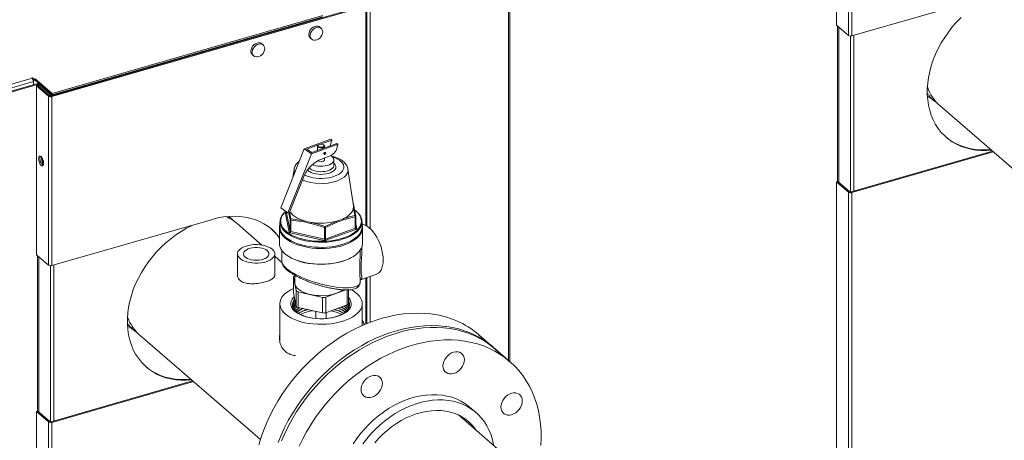
# Model space of a CAD drawing. Extents: x 19.1 to 29.8, y 0.6 to 8.7.
# Drawn here: x 23.4 to 24, y 6.9 to 7.2 of the extents above; entities that cross this region are included whole.
import ezdxf

# ---------------------------------------------------------------- set-up
doc = ezdxf.new("R2010")
doc.units = 0
doc.header["$MEASUREMENT"] = 0
doc.layers.get('0').update_dxf_attribs({"linetype": 'CONTINUOUS'})
doc.layers.add('D7', color=7, linetype='CONTINUOUS')

# ---------------------------------------------------------------- blocks, each defined once
blk = doc.blocks.new('A$C69D06FA9')
at = {"color": 7, "linetype": 'Continuous', "lineweight": 15}
for p, q in [((2.5752, 3.86709), (2.5752, 3.76589)), ((2.58233, 3.86092), (2.58233, 3.75972)), ((2.5844, 3.86064), (2.5844, 3.75944)), ((2.37906, 3.58369), (2.37906, 3.80191)), ((2.37982, 3.5839), (2.37982, 3.80257)), ((2.68029, 3.78712), (2.5844, 3.75944)), ((2.29325, 3.77768), (2.1057, 3.72354)), ((2.29372, 3.77727), (2.10617, 3.72313)), ((2.29372, 3.77628), (2.29372, 3.64606)), ((2.29428, 3.64574), (2.29428, 3.77732)), ((2.29448, 3.64564), (2.29448, 3.77694)), ((2.29635, 3.64418), (2.29635, 3.77704)), ((2.10622, 3.72492), (2.26815, 3.77166)), ((2.10622, 3.7241), (2.26815, 3.77084)), ((2.25813, 3.76755), (2.25778, 3.76785)), ((2.25841, 3.76767), (2.25809, 3.76794)), ((2.24988, 3.76516), (2.24953, 3.76547)), ((2.25059, 3.76537), (2.25024, 3.76567)), ((2.2671, 3.76401), (2.26631, 3.7647)), ((2.5752, 3.76589), (2.58233, 3.75972)), ((2.57577, 3.7654), (2.57577, 3.67223)), ((2.57655, 3.67184), (2.57655, 3.76472)), ((2.2164, 3.7555), (2.21684, 3.75603)), ((2.26064, 3.75814), (2.26143, 3.75746)), ((2.58351, 3.66599), (2.58351, 3.75934)), ((2.58558, 3.6665), (2.58558, 3.75978)), ((2.19642, 3.74973), (2.10735, 3.72402)), ((2.19642, 3.74973), (2.19607, 3.75004)), ((2.19651, 3.74976), (2.19642, 3.74973)), ((2.23247, 3.75402), (2.23168, 3.7547)), ((2.22601, 3.74815), (2.2268, 3.74746)), ((1.89162, 3.67556), (2.09429, 3.73407)), ((1.89249, 3.67362), (2.09505, 3.73209)), ((2.09405, 3.73427), (2.09446, 3.73439)), ((2.09429, 3.73407), (2.09405, 3.73427)), ((2.09446, 3.73439), (2.09546, 3.73353)), ((2.09446, 3.73388), (2.09446, 3.73439)), ((2.0948, 3.73327), (2.09546, 3.73271)), ((2.09505, 3.73026), (2.09505, 3.73209)), ((2.09607, 3.7337), (2.09546, 3.73353)), ((2.09546, 3.73271), (2.09546, 3.73353)), ((2.09607, 3.73289), (2.09546, 3.73271)), ((2.10622, 3.72492), (2.09607, 3.7337)), ((2.09607, 3.73289), (2.09607, 3.7337)), ((2.10622, 3.7241), (2.09607, 3.73289)), ((1.89416, 3.67226), (2.09707, 3.73084)), ((1.89463, 3.67185), (2.09754, 3.73043)), ((2.09697, 3.72958), (2.09779, 3.72982)), ((2.1041, 3.72341), (2.09697, 3.72958)), ((2.09697, 3.72958), (2.09697, 3.62838)), ((2.09754, 3.73043), (2.09707, 3.73084)), ((2.09754, 3.73043), (2.09754, 3.72975)), ((2.10492, 3.72365), (2.09779, 3.72982)), ((2.09832, 3.73032), (2.09885, 3.73048)), ((2.09832, 3.73032), (2.10528, 3.7243)), ((2.09832, 3.72936), (2.09832, 3.73032)), ((2.10492, 3.72365), (2.1041, 3.72341)), ((2.1041, 3.72341), (2.1041, 3.62221)), ((2.10581, 3.72445), (2.10528, 3.7243)), ((2.10528, 3.72351), (2.10528, 3.7243)), ((2.1057, 3.72354), (2.10617, 3.72313)), ((2.10617, 3.72313), (2.10617, 3.62193)), ((2.10622, 3.7241), (2.10622, 3.72492)), ((2.107, 3.72433), (2.10735, 3.72402)), ((2.10735, 3.72402), (2.10735, 3.72402)), ((2.63707, 3.7176), (2.70905, 3.65526)), ((2.25692, 3.69182), (2.27283, 3.69757)), ((2.27352, 3.69709), (2.26662, 3.6946)), ((2.27283, 3.69757), (2.27352, 3.69709)), ((2.27352, 3.6965), (2.27352, 3.69709)), ((2.24289, 3.65646), (2.25692, 3.69182)), ((2.25692, 3.69182), (2.26126, 3.68883)), ((2.26552, 3.6942), (2.25858, 3.69168)), ((2.25858, 3.69168), (2.26152, 3.68965)), ((2.26126, 3.68883), (2.27716, 3.69458)), ((2.26152, 3.68965), (2.27647, 3.69506)), ((2.26488, 3.6934), (2.26488, 3.69087)), ((2.26559, 3.69425), (2.26527, 3.69402)), ((2.26877, 3.69402), (2.26844, 3.69425)), ((2.26916, 3.69241), (2.26916, 3.6934)), ((2.27352, 3.6965), (2.27313, 3.69636)), ((2.27647, 3.69506), (2.27716, 3.69458)), ((2.27716, 3.69399), (2.27677, 3.69384)), ((2.27716, 3.69458), (2.27716, 3.69399)), ((2.10057, 3.68593), (2.10057, 3.68596)), ((2.24722, 3.65347), (2.26126, 3.68883)), ((2.27239, 3.68757), (2.26724, 3.6857)), ((2.26885, 3.68867), (2.26899, 3.68857)), ((2.26916, 3.68522), (2.26916, 3.6864)), ((2.26966, 3.68954), (2.26952, 3.68964)), ((2.2747, 3.68197), (2.2747, 3.68522)), ((2.58393, 3.66602), (2.66845, 3.69042)), ((2.5844, 3.66561), (2.66892, 3.69001)), ((2.25093, 3.67969), (2.25021, 3.67491)), ((2.28637, 3.65779), (2.28311, 3.67969)), ((2.24793, 3.65335), (2.25626, 3.67432)), ((2.25717, 3.67618), (2.25626, 3.67432)), ((2.5752, 3.67206), (2.57602, 3.6723)), ((2.5752, 3.67206), (2.5752, 3.42963)), ((2.58233, 3.66589), (2.5752, 3.67206)), ((2.58315, 3.66613), (2.57602, 3.6723)), ((2.58315, 3.66613), (2.58233, 3.66589)), ((2.58233, 3.66589), (2.58233, 3.42758)), ((2.58393, 3.66602), (2.5844, 3.66561)), ((2.5844, 3.66561), (2.5844, 3.42675)), ((2.24722, 3.65347), (2.24289, 3.65646)), ((2.286, 3.66027), (2.28637, 3.65877)), ((2.2873, 3.65188), (2.28642, 3.65687)), ((2.28686, 3.6564), (2.28775, 3.65145)), ((2.20206, 3.64962), (2.10617, 3.62193)), ((2.21257, 3.65077), (2.2119, 3.65131)), ((2.24797, 3.64201), (2.2457, 3.65298)), ((2.24619, 3.65352), (2.24629, 3.65356)), ((2.24629, 3.65411), (2.24629, 3.65355)), ((2.24629, 3.65411), (2.24629, 3.65352)), ((2.24629, 3.65352), (2.24629, 3.65355)), ((2.24629, 3.65352), (2.24856, 3.64255)), ((2.24793, 3.65335), (2.24722, 3.65347)), ((2.24856, 3.64942), (2.24785, 3.65334)), ((2.24825, 3.65414), (2.24902, 3.6499)), ((2.24902, 3.6499), (2.25697, 3.64877)), ((2.28751, 3.65118), (2.28049, 3.64929)), ((2.28739, 3.65514), (2.28704, 3.65539)), ((2.28751, 3.6443), (2.28751, 3.65118)), ((2.28775, 3.64454), (2.28775, 3.65142)), ((2.23171, 3.63425), (2.21687, 3.6471)), ((2.2422, 3.64461), (2.2422, 3.63523)), ((2.24249, 3.6482), (2.24249, 3.64513)), ((2.24856, 3.64255), (2.24856, 3.64942)), ((2.25681, 3.64807), (2.2489, 3.64918)), ((2.2489, 3.64918), (2.2489, 3.64231)), ((2.26904, 3.64468), (2.26114, 3.6471)), ((2.26904, 3.63781), (2.26904, 3.64468)), ((2.2693, 3.64537), (2.27637, 3.64856)), ((2.27664, 3.6479), (2.26963, 3.64471)), ((2.26963, 3.64471), (2.26963, 3.63784)), ((2.26963, 3.63784), (2.28751, 3.6443)), ((2.28775, 3.64692), (2.28833, 3.64409)), ((2.28776, 3.64448), (2.28776, 3.64454)), ((2.29154, 3.64513), (2.29154, 3.6482)), ((2.29184, 3.63523), (2.29184, 3.64461)), ((2.2688, 3.63702), (2.24866, 3.64153)), ((2.2489, 3.64231), (2.26904, 3.63781)), ((2.28785, 3.64355), (2.26998, 3.63708)), ((2.09697, 3.62838), (2.1041, 3.62221)), ((2.09754, 3.62789), (2.09754, 3.53472)), ((2.09832, 3.53433), (2.09832, 3.62721)), ((2.21711, 3.62896), (2.21711, 3.61609)), ((2.23937, 3.61586), (2.23937, 3.62896)), ((2.24367, 3.62389), (2.23937, 3.62762)), ((2.24363, 3.63108), (2.24363, 3.62434)), ((2.29041, 3.62991), (2.29041, 3.63108)), ((2.10528, 3.52848), (2.10528, 3.62183)), ((2.10735, 3.52899), (2.10735, 3.62228)), ((2.25051, 3.61501), (2.25051, 3.60573)), ((2.25216, 3.60699), (2.25053, 3.61491)), ((2.25053, 3.61491), (2.25053, 3.60563)), ((2.25133, 3.61581), (2.25136, 3.61582)), ((2.25136, 3.61616), (2.25136, 3.61176)), ((2.2907, 3.6134), (2.30031, 3.61687)), ((2.29372, 3.61449), (2.29372, 3.58697)), ((2.29428, 3.58718), (2.29428, 3.61469)), ((2.29448, 3.58728), (2.29448, 3.61476)), ((2.29635, 3.58799), (2.29635, 3.61544)), ((2.29041, 3.61194), (2.29041, 3.61326)), ((2.25053, 3.60563), (2.25051, 3.60573)), ((2.25216, 3.59771), (2.25053, 3.60563)), ((2.25216, 3.59771), (2.25216, 3.60699)), ((2.26785, 3.60294), (2.25332, 3.60619)), ((2.25332, 3.60619), (2.25332, 3.59691)), ((2.26785, 3.59366), (2.26785, 3.60294)), ((2.28184, 3.60739), (2.26981, 3.60304)), ((2.26981, 3.60304), (2.26981, 3.59376)), ((2.28271, 3.59843), (2.28271, 3.6074)), ((2.28352, 3.59922), (2.28352, 3.60743)), ((2.2424, 3.59912), (2.2424, 3.57683)), ((2.26785, 3.59366), (2.25332, 3.59691)), ((2.28271, 3.59843), (2.26981, 3.59376)), ((2.29164, 3.58608), (2.29164, 3.59912)), ((2.26394, 3.59453), (2.26394, 3.59023)), ((2.2701, 3.59023), (2.2701, 3.59386)), ((2.15884, 3.58009), (2.23082, 3.51776)), ((2.37906, 3.56522), (2.37906, 3.58369)), ((2.37982, 3.5646), (2.37982, 3.5839)), ((2.1057, 3.52851), (2.19022, 3.55291)), ((2.10617, 3.52811), (2.19069, 3.55251)), ((2.09697, 3.53455), (2.09779, 3.53479)), ((2.09697, 3.53455), (2.09697, 2.9724)), ((2.1041, 3.52838), (2.09697, 3.53455)), ((2.10492, 3.52862), (2.09779, 3.53479)), ((2.38775, 3.49911), (2.34916, 3.53253)), ((2.35971, 3.53395), (2.35607, 3.53711)), ((2.10492, 3.52862), (2.1041, 3.52838)), ((2.1041, 3.52838), (2.1041, 2.97444)), ((2.1057, 3.52851), (2.10617, 3.52811)), ((2.10617, 3.52811), (2.10617, 2.97503))]:
    blk.add_line(p, q, dxfattribs=at)
at = {"color": 7, "linetype": 'Continuous', "lineweight": 15, "flags": 128}
for points in [[(2.64966, 3.77048), (2.64697, 3.7677), (2.64443, 3.76478), (2.64206, 3.76172), (2.63986, 3.75855), (2.63785, 3.75529), (2.63603, 3.75195), (2.63442, 3.74854), (2.63303, 3.74509), (2.63185, 3.74161), (2.6309, 3.73811), (2.63019, 3.73463), (2.62971, 3.73117), (2.62947, 3.72776), (2.62947, 3.7244), (2.62971, 3.72113), (2.63019, 3.71795), (2.6309, 3.71487), (2.63185, 3.71193), (2.63303, 3.70913), (2.63442, 3.70648), (2.63603, 3.704), (2.63785, 3.70171), (2.63986, 3.6996), (2.64206, 3.69771), (2.64443, 3.69602), (2.64697, 3.69456), (2.64966, 3.69333), (2.65248, 3.69234), (2.65543, 3.69159), (2.65848, 3.69108), (2.66163, 3.69082), (2.66485, 3.69081), (2.66777, 3.69101)], [(2.26631, 3.7647), (2.26587, 3.765), (2.26507, 3.76528), (2.26418, 3.76531), (2.26324, 3.7651), (2.26232, 3.76465), (2.26147, 3.76401), (2.26074, 3.7632), (2.26019, 3.76228), (2.25984, 3.7613), (2.25972, 3.76034)], [(2.26802, 3.76182), (2.2679, 3.76272), (2.26755, 3.76349), (2.267, 3.7641), (2.26628, 3.76449), (2.26542, 3.76464), (2.2645, 3.76455), (2.26356, 3.76422), (2.26267, 3.76367), (2.26187, 3.76294), (2.26123, 3.76207), (2.26077, 3.76111), (2.26054, 3.76013), (2.26054, 3.75919), (2.26077, 3.75835), (2.26123, 3.75765), (2.26187, 3.75715), (2.26267, 3.75688), (2.26356, 3.75685), (2.2645, 3.75706), (2.26542, 3.7575), (2.26628, 3.75815), (2.267, 3.75896), (2.26755, 3.75988), (2.2679, 3.76085), (2.26802, 3.76182)], [(2.19703, 3.75031), (2.19758, 3.75029), (2.19804, 3.7502)], [(2.23168, 3.7547), (2.23124, 3.755), (2.23044, 3.75528), (2.22955, 3.75531), (2.22861, 3.7551), (2.22769, 3.75466), (2.22683, 3.75401), (2.22611, 3.7532), (2.22556, 3.75228), (2.22521, 3.75131), (2.22509, 3.75034)], [(2.23339, 3.75182), (2.23327, 3.75272), (2.23292, 3.7535), (2.23237, 3.7541), (2.23164, 3.75449), (2.23079, 3.75464), (2.22987, 3.75455), (2.22893, 3.75422), (2.22803, 3.75367), (2.22724, 3.75294), (2.2266, 3.75207), (2.22614, 3.75111), (2.22591, 3.75014), (2.22591, 3.74919), (2.22614, 3.74835), (2.2266, 3.74766), (2.22724, 3.74716), (2.22803, 3.74688), (2.22893, 3.74685), (2.22987, 3.74706), (2.23079, 3.7475), (2.23164, 3.74815), (2.23237, 3.74896), (2.23292, 3.74988), (2.23327, 3.75086), (2.23339, 3.75182)], [(2.64066, 3.69887), (2.64159, 3.69812), (2.64396, 3.69643), (2.6465, 3.69497), (2.64919, 3.69374), (2.65201, 3.69275), (2.65496, 3.692), (2.65801, 3.69149), (2.66115, 3.69123), (2.66437, 3.69122), (2.66729, 3.69142)], [(2.26877, 3.69402), (2.26903, 3.69377), (2.26916, 3.69338), (2.269, 3.693), (2.26857, 3.69267), (2.26793, 3.69244), (2.26717, 3.69234), (2.26639, 3.69238), (2.26569, 3.69256), (2.26518, 3.69286), (2.26491, 3.69323), (2.26492, 3.69362), (2.26522, 3.69399), (2.26527, 3.69402)], [(2.26599, 3.69445), (2.26553, 3.6942), (2.26529, 3.69388), (2.26532, 3.69354), (2.2656, 3.69323), (2.2661, 3.693), (2.26674, 3.69288), (2.26742, 3.6929), (2.26804, 3.69304), (2.26851, 3.69329), (2.26874, 3.69361), (2.26872, 3.69395), (2.26843, 3.69426), (2.26793, 3.69449), (2.26729, 3.69461), (2.26661, 3.69459), (2.26599, 3.69445)], [(2.1012, 3.68327), (2.10113, 3.68415), (2.10091, 3.68507), (2.10057, 3.68595), (2.10015, 3.6867), (2.09967, 3.68723), (2.0992, 3.68751), (2.09878, 3.68751), (2.09844, 3.68721), (2.09822, 3.68666), (2.09815, 3.68591), (2.09822, 3.68503), (2.09844, 3.68411), (2.09878, 3.68323), (2.0992, 3.68248), (2.09967, 3.68195), (2.10015, 3.68167), (2.10057, 3.68167), (2.10091, 3.68197), (2.10113, 3.68252), (2.1012, 3.68327)], [(2.25718, 3.67619), (2.25718, 3.67619), (2.25864, 3.67554), (2.26026, 3.67499), (2.26203, 3.67457), (2.26389, 3.67428), (2.26582, 3.67413), (2.26778, 3.67411), (2.26971, 3.67424), (2.2716, 3.6745), (2.27339, 3.67489), (2.27505, 3.6754), (2.27655, 3.67603), (2.27785, 3.67676), (2.27893, 3.67757), (2.27977, 3.67845), (2.28035, 3.67939), (2.28066, 3.68035), (2.28069, 3.68133), (2.28045, 3.6823), (2.27992, 3.68324), (2.27914, 3.68414), (2.27811, 3.68497), (2.27686, 3.68571), (2.2754, 3.68637), (2.27397, 3.68685)], [(2.26185, 3.68238), (2.26261, 3.68207), (2.26388, 3.68171), (2.26527, 3.68148), (2.26671, 3.68138), (2.26817, 3.68142), (2.26959, 3.6816), (2.27091, 3.6819), (2.27209, 3.68233), (2.27309, 3.68286), (2.27387, 3.68348), (2.27441, 3.68416), (2.27467, 3.68488), (2.27466, 3.68561), (2.27437, 3.68633), (2.27382, 3.687), (2.27302, 3.68761), (2.27281, 3.68774)], [(2.26511, 3.68473), (2.26518, 3.68467), (2.26569, 3.68437), (2.26639, 3.68419), (2.26717, 3.68415), (2.26793, 3.68425), (2.26857, 3.68448), (2.269, 3.68481), (2.26916, 3.68519), (2.26916, 3.68522)], [(2.26952, 3.68964), (2.26937, 3.6897), (2.26918, 3.68967), (2.269, 3.68956), (2.26885, 3.6894), (2.26874, 3.68919), (2.26871, 3.68898), (2.26874, 3.6888), (2.26885, 3.68867), (2.26885, 3.68867)], [(2.26885, 3.68888), (2.26889, 3.68909), (2.26899, 3.6893), (2.26915, 3.68946), (2.26933, 3.68957), (2.26951, 3.6896), (2.26967, 3.68954), (2.26977, 3.68941), (2.26981, 3.68923), (2.26977, 3.68902), (2.26967, 3.68882), (2.26951, 3.68865), (2.26933, 3.68855), (2.26915, 3.68852), (2.26899, 3.68857), (2.26889, 3.6887), (2.26885, 3.68888)], [(2.2747, 3.68316), (2.27518, 3.68269), (2.27566, 3.68193), (2.27587, 3.68114), (2.2758, 3.68035), (2.27544, 3.67957), (2.27482, 3.67884), (2.27394, 3.67818), (2.27284, 3.67761), (2.27155, 3.67714), (2.27012, 3.6768), (2.26859, 3.67659), (2.267, 3.67652), (2.26542, 3.67659), (2.26389, 3.6768), (2.26246, 3.67715), (2.26117, 3.67762), (2.26008, 3.67819), (2.25921, 3.67886), (2.25894, 3.67912)], [(2.25997, 3.68044), (2.26059, 3.67987), (2.2615, 3.6793), (2.26261, 3.67883), (2.26388, 3.67847), (2.26527, 3.67823), (2.26671, 3.67814), (2.26817, 3.67818), (2.26959, 3.67835), (2.27091, 3.67866), (2.27209, 3.67909), (2.27309, 3.67962), (2.27387, 3.68024), (2.27441, 3.68092), (2.27467, 3.68164), (2.2747, 3.68197)], [(2.28311, 3.67969), (2.28315, 3.67886), (2.28295, 3.67781), (2.28248, 3.67678), (2.28175, 3.6758), (2.28076, 3.67486), (2.27954, 3.674), (2.27811, 3.67323), (2.27648, 3.67255)], [(2.28025, 3.64997), (2.2816, 3.65066), (2.28281, 3.65142), (2.28385, 3.65224), (2.28473, 3.6531), (2.28544, 3.65401), (2.28596, 3.65494), (2.28629, 3.6559), (2.28642, 3.65687)], [(2.2422, 3.63858), (2.24153, 3.63946), (2.23962, 3.64166), (2.23752, 3.64366), (2.23523, 3.64545), (2.23278, 3.64703), (2.23018, 3.64837), (2.22742, 3.64949), (2.22454, 3.65037), (2.22155, 3.651), (2.21846, 3.65139), (2.21528, 3.65153), (2.21203, 3.65142), (2.20874, 3.65107), (2.20541, 3.65046), (2.20206, 3.64962)], [(2.24655, 3.64144), (2.24607, 3.64182), (2.24483, 3.64297), (2.24385, 3.64418), (2.24312, 3.64543), (2.24267, 3.64672), (2.2425, 3.64802), (2.2426, 3.64933), (2.24298, 3.65062), (2.24363, 3.65188), (2.24454, 3.6531), (2.24571, 3.65427), (2.2459, 3.65443)], [(2.2459, 3.65438), (2.2449, 3.65337), (2.244, 3.65216), (2.24336, 3.65092), (2.24299, 3.64965), (2.24289, 3.64837), (2.24306, 3.64708), (2.24351, 3.64582), (2.24422, 3.64459), (2.24492, 3.64369)], [(2.24619, 3.65352), (2.24607, 3.65347), (2.24596, 3.65342), (2.24587, 3.65335), (2.2458, 3.65328), (2.24575, 3.65321), (2.24571, 3.65314), (2.2457, 3.65306), (2.2457, 3.65298)], [(2.24619, 3.65352), (2.24625, 3.65348), (2.24628, 3.65348)], [(2.24835, 3.65441), (2.24864, 3.65395), (2.24935, 3.65305), (2.25024, 3.65219), (2.2513, 3.65138), (2.25251, 3.65062), (2.25387, 3.64993), (2.25536, 3.64931), (2.25697, 3.64877)], [(2.28939, 3.64401), (2.28962, 3.6443), (2.29039, 3.64553), (2.29089, 3.64679), (2.29113, 3.64807), (2.29109, 3.64935), (2.29079, 3.65062), (2.29021, 3.65188), (2.28937, 3.65309), (2.28827, 3.65425), (2.28708, 3.65524)], [(2.2875, 3.65494), (2.28862, 3.654), (2.28973, 3.65282), (2.29059, 3.65159), (2.29117, 3.65032), (2.29149, 3.64902), (2.29152, 3.64772), (2.29128, 3.64642), (2.29077, 3.64514), (2.28998, 3.64389), (2.28894, 3.6427), (2.28819, 3.642)], [(2.19101, 3.64642), (2.1899, 3.64592), (2.18662, 3.64427), (2.1834, 3.6424), (2.18025, 3.64032), (2.1772, 3.63806), (2.17425, 3.6356), (2.17143, 3.63298), (2.16874, 3.6302), (2.1662, 3.62727), (2.16383, 3.62422), (2.16163, 3.62105), (2.15962, 3.61778), (2.1578, 3.61444), (2.15619, 3.61103), (2.15479, 3.60758), (2.15362, 3.6041), (2.15267, 3.60061), (2.15196, 3.59712), (2.15148, 3.59367), (2.15124, 3.59025), (2.15124, 3.5869), (2.15148, 3.58362), (2.15196, 3.58044), (2.15267, 3.57737), (2.15362, 3.57442), (2.15479, 3.57162), (2.15619, 3.56897), (2.1578, 3.5665), (2.15962, 3.5642), (2.16163, 3.5621), (2.16383, 3.5602), (2.1662, 3.55852), (2.16874, 3.55706), (2.17143, 3.55583), (2.17425, 3.55483), (2.1772, 3.55408), (2.18025, 3.55357), (2.1834, 3.55332), (2.18662, 3.55331), (2.18954, 3.55351)], [(2.24249, 3.64513), (2.2425, 3.64495), (2.24267, 3.64365), (2.24312, 3.64236), (2.24385, 3.64111), (2.24483, 3.6399), (2.24607, 3.63875), (2.24754, 3.63767), (2.24924, 3.63668), (2.25113, 3.63578), (2.25321, 3.63499), (2.25544, 3.63432), (2.2578, 3.63376), (2.26027, 3.63334), (2.26282, 3.63304), (2.26541, 3.63289), (2.26802, 3.63287), (2.27062, 3.633), (2.27318, 3.63326), (2.27566, 3.63365), (2.27805, 3.63417), (2.28032, 3.63482), (2.28244, 3.63559), (2.28438, 3.63646), (2.28612, 3.63743), (2.28765, 3.63849), (2.28894, 3.63963), (2.28998, 3.64082), (2.29077, 3.64207), (2.29128, 3.64335), (2.29152, 3.64465), (2.29154, 3.64513)], [(2.24492, 3.64369), (2.24519, 3.6434), (2.2464, 3.64227), (2.24785, 3.64121), (2.24952, 3.64023), (2.25139, 3.63935), (2.25343, 3.63857), (2.25563, 3.6379), (2.25795, 3.63736), (2.26038, 3.63694), (2.26288, 3.63665), (2.26543, 3.6365), (2.268, 3.63648), (2.27056, 3.6366), (2.27308, 3.63686), (2.27553, 3.63725), (2.27788, 3.63776), (2.28011, 3.6384), (2.28219, 3.63915), (2.2841, 3.64001), (2.28581, 3.64097), (2.28731, 3.64201), (2.28859, 3.64313), (2.28939, 3.64401)], [(2.28785, 3.64355), (2.28797, 3.6436), (2.28808, 3.64366), (2.28817, 3.64372), (2.28824, 3.64379), (2.28829, 3.64386), (2.28833, 3.64394), (2.28834, 3.64402), (2.28833, 3.64409)], [(2.30418, 3.62531), (2.3041, 3.62718), (2.30386, 3.62914), (2.30345, 3.63114), (2.30289, 3.63315), (2.3022, 3.63514), (2.30137, 3.63706), (2.30043, 3.63889), (2.29939, 3.64059), (2.29827, 3.64213), (2.29709, 3.64349), (2.29587, 3.64463), (2.29464, 3.64554), (2.29341, 3.64621), (2.29221, 3.64662), (2.29147, 3.64673)], [(2.29075, 3.64098), (2.29061, 3.64076), (2.28968, 3.63955), (2.28849, 3.63839), (2.28707, 3.6373), (2.28543, 3.63629), (2.28359, 3.63538), (2.28157, 3.63456), (2.27939, 3.63385), (2.27707, 3.63327), (2.27465, 3.6328), (2.27214, 3.63247), (2.26957, 3.63227), (2.26697, 3.6322), (2.26438, 3.63227), (2.26181, 3.63248), (2.25931, 3.63282), (2.25688, 3.63329), (2.25457, 3.63388), (2.25239, 3.63459), (2.25038, 3.63541), (2.24854, 3.63633), (2.24691, 3.63734), (2.2455, 3.63843), (2.24433, 3.63959), (2.2434, 3.6408), (2.24331, 3.64094)], [(2.28819, 3.642), (2.28765, 3.64156), (2.28612, 3.6405), (2.28438, 3.63953), (2.28244, 3.63866), (2.28032, 3.63789), (2.27805, 3.63725), (2.27566, 3.63672), (2.27318, 3.63633), (2.27062, 3.63607), (2.26802, 3.63594), (2.26541, 3.63596), (2.26282, 3.63611), (2.26027, 3.63641), (2.2578, 3.63683), (2.25544, 3.63739), (2.25321, 3.63806), (2.25113, 3.63885), (2.24924, 3.63975), (2.24754, 3.64074), (2.24655, 3.64144)], [(2.22418, 3.62378), (2.22585, 3.62352), (2.22758, 3.6234), (2.22933, 3.62342), (2.23105, 3.62358), (2.2327, 3.62386), (2.23424, 3.62427), (2.23563, 3.6248), (2.23684, 3.62543), (2.23784, 3.62615), (2.2386, 3.62693), (2.23911, 3.62777), (2.23935, 3.62863), (2.23931, 3.62951), (2.23901, 3.63037), (2.23843, 3.63119), (2.23761, 3.63196), (2.23655, 3.63266), (2.2353, 3.63326), (2.23386, 3.63376), (2.23229, 3.63414), (2.23062, 3.6344), (2.22889, 3.63451), (2.22714, 3.6345), (2.22542, 3.63434), (2.22377, 3.63406), (2.22223, 3.63365), (2.22084, 3.63312), (2.21963, 3.63249), (2.21863, 3.63177), (2.21787, 3.63099), (2.21736, 3.63015), (2.21713, 3.62929), (2.21716, 3.62841), (2.21747, 3.62755), (2.21804, 3.62673), (2.21886, 3.62596), (2.21992, 3.62526), (2.22118, 3.62466), (2.22261, 3.62416), (2.22418, 3.62378)], [(2.22544, 3.62539), (2.22685, 3.62519), (2.2283, 3.62513), (2.22975, 3.6252), (2.23114, 3.62541), (2.23243, 3.62575), (2.23357, 3.62621), (2.23452, 3.62676), (2.23524, 3.62739), (2.2357, 3.62809), (2.2359, 3.62881), (2.23582, 3.62954), (2.23546, 3.63024), (2.23485, 3.6309), (2.23399, 3.63149), (2.23293, 3.63199), (2.2317, 3.63238), (2.23034, 3.63265), (2.2289, 3.63278), (2.22745, 3.63277), (2.22602, 3.63263), (2.22467, 3.63235), (2.22345, 3.63195), (2.2224, 3.63145), (2.22157, 3.63085), (2.22097, 3.63018), (2.22064, 3.62947), (2.22058, 3.62875), (2.2208, 3.62803), (2.22129, 3.62734), (2.22203, 3.62671), (2.22299, 3.62616), (2.22414, 3.62572), (2.22544, 3.62539)], [(2.2422, 3.63523), (2.24223, 3.63464), (2.24249, 3.63334), (2.24302, 3.63206), (2.24382, 3.63082), (2.24487, 3.62963), (2.24617, 3.62849), (2.24771, 3.62744), (2.24945, 3.62646), (2.25139, 3.62559), (2.2535, 3.62482), (2.25576, 3.62417), (2.25815, 3.62364), (2.26064, 3.62324), (2.26319, 3.62297), (2.26579, 3.62284), (2.2684, 3.62284), (2.271, 3.62298), (2.27355, 3.62326), (2.27603, 3.62367), (2.27841, 3.6242), (2.28066, 3.62486), (2.28277, 3.62564), (2.28469, 3.62652), (2.28643, 3.62749), (2.28795, 3.62856), (2.28923, 3.62969), (2.29027, 3.63089), (2.29106, 3.63214), (2.29157, 3.63342), (2.29182, 3.63472), (2.29184, 3.63523)], [(2.28567, 3.627), (2.28555, 3.62693), (2.28376, 3.626), (2.28178, 3.62516), (2.27964, 3.62443), (2.27735, 3.62382), (2.27494, 3.62334), (2.27245, 3.62298), (2.26989, 3.62276), (2.2673, 3.62268), (2.26471, 3.62273), (2.26215, 3.62292), (2.25964, 3.62325), (2.25721, 3.6237), (2.25489, 3.62429), (2.25271, 3.62499), (2.2507, 3.6258), (2.24909, 3.62659)], [(2.22929, 3.62516), (2.22809, 3.6252), (2.22718, 3.62516)], [(2.30031, 3.61687), (2.30043, 3.61692), (2.30137, 3.61744), (2.3022, 3.61822), (2.30289, 3.61924), (2.30345, 3.62048), (2.30386, 3.62193), (2.3041, 3.62354), (2.30418, 3.62531)], [(2.25133, 3.61581), (2.25113, 3.61572), (2.25096, 3.61563), (2.25081, 3.61552), (2.25069, 3.61541), (2.2506, 3.61529), (2.25054, 3.61516), (2.25052, 3.61504), (2.25053, 3.61491)], [(2.28007, 3.60743), (2.28006, 3.60742), (2.27879, 3.60659), (2.27732, 3.60586), (2.27566, 3.60523), (2.27386, 3.60471), (2.27193, 3.60432), (2.26991, 3.60406), (2.26785, 3.60394), (2.26577, 3.60395), (2.26371, 3.6041), (2.26171, 3.60439), (2.2598, 3.60481), (2.25802, 3.60535), (2.2564, 3.606), (2.25497, 3.60675), (2.25375, 3.6076), (2.25276, 3.60851), (2.25203, 3.60949), (2.25156, 3.6105), (2.25136, 3.61154), (2.25136, 3.61176)], [(2.27533, 3.58753), (2.27281, 3.58715), (2.27024, 3.58691), (2.26762, 3.58681), (2.265, 3.58685), (2.26241, 3.58702), (2.25986, 3.58734), (2.2574, 3.58778), (2.25504, 3.58836), (2.25282, 3.58906), (2.25077, 3.58987), (2.24889, 3.59078), (2.24722, 3.5918), (2.24578, 3.59289), (2.24458, 3.59405), (2.24363, 3.59527), (2.24294, 3.59654), (2.24253, 3.59783), (2.2424, 3.59914), (2.24254, 3.60045), (2.24296, 3.60174), (2.24366, 3.60301), (2.24462, 3.60423), (2.24583, 3.60539), (2.24728, 3.60648), (2.24896, 3.60749), (2.25051, 3.60825)], [(2.27311, 3.59062), (2.27097, 3.59031), (2.26878, 3.59014), (2.26656, 3.5901), (2.26435, 3.59019), (2.26217, 3.59043), (2.26007, 3.59079), (2.25808, 3.59128), (2.25622, 3.59189), (2.25452, 3.59261), (2.25302, 3.59342), (2.25173, 3.59433), (2.25066, 3.5953), (2.24985, 3.59634), (2.2493, 3.59741), (2.24901, 3.59851), (2.249, 3.59963), (2.24926, 3.60073), (2.24979, 3.60181), (2.25058, 3.60285), (2.25101, 3.60328)], [(2.28352, 3.60277), (2.28381, 3.60242), (2.2845, 3.60136), (2.28492, 3.60027), (2.28506, 3.59917), (2.28494, 3.59806), (2.28454, 3.59696), (2.28388, 3.5959), (2.28296, 3.59489), (2.2818, 3.59394), (2.28042, 3.59307), (2.27883, 3.5923), (2.27707, 3.59162), (2.27515, 3.59106), (2.27311, 3.59062)], [(2.2849, 3.60758), (2.28601, 3.60696), (2.28757, 3.6059), (2.28889, 3.60477), (2.28997, 3.60358), (2.29079, 3.60233), (2.29134, 3.60105), (2.29161, 3.59975), (2.2916, 3.59844), (2.29132, 3.59713), (2.29076, 3.59585), (2.28993, 3.59461), (2.28885, 3.59342), (2.28751, 3.59229), (2.28594, 3.59124), (2.28416, 3.59028), (2.28219, 3.58942), (2.28004, 3.58867), (2.27774, 3.58803), (2.27533, 3.58753)], [(2.27278, 3.5906), (2.27068, 3.59029), (2.26851, 3.59013), (2.26633, 3.5901), (2.26415, 3.59022), (2.26202, 3.59047), (2.25997, 3.59086), (2.25804, 3.59137), (2.25626, 3.592), (2.25465, 3.59275), (2.25324, 3.59359), (2.25207, 3.59451), (2.25113, 3.5955), (2.25046, 3.59654), (2.25006, 3.59761), (2.24994, 3.59871), (2.2501, 3.5998), (2.25054, 3.60087), (2.25124, 3.60191), (2.25128, 3.60195)], [(2.25058, 3.59632), (2.25124, 3.59728), (2.25207, 3.59814)], [(2.28352, 3.60083), (2.28381, 3.60019), (2.28407, 3.59911), (2.28405, 3.59801), (2.28375, 3.59693), (2.28318, 3.59587), (2.28234, 3.59486), (2.28125, 3.59391), (2.27993, 3.59304), (2.27839, 3.59226), (2.27667, 3.59159), (2.27479, 3.59103), (2.27278, 3.5906)], [(2.28297, 3.59854), (2.28327, 3.59811), (2.28381, 3.59706)], [(2.28352, 3.59935), (2.28381, 3.59871), (2.28403, 3.59789)], [(2.28352, 3.59917), (2.28381, 3.59853), (2.28402, 3.5978)], [(2.33272, 3.59299), (2.32873, 3.59336), (2.32466, 3.59349), (2.32053, 3.59337), (2.31635, 3.593), (2.31212, 3.59238), (2.30787, 3.59153), (2.30361, 3.59043), (2.29934, 3.58909), (2.29508, 3.58753), (2.29086, 3.58573), (2.28666, 3.58371), (2.28253, 3.58147), (2.27845, 3.57902), (2.27445, 3.57637), (2.27055, 3.57353), (2.26674, 3.5705), (2.26305, 3.5673), (2.25948, 3.56393), (2.25604, 3.5604), (2.25275, 3.55673), (2.24962, 3.55293), (2.24666, 3.549), (2.24387, 3.54496), (2.24126, 3.54083), (2.23885, 3.53661), (2.23663, 3.53233), (2.23462, 3.52798), (2.23283, 3.52359), (2.23125, 3.51917), (2.22989, 3.51473)], [(2.25524, 3.59574), (2.25598, 3.59604), (2.25645, 3.59621)], [(2.27707, 3.59639), (2.27878, 3.59575), (2.2788, 3.59574)], [(2.34133, 3.58553), (2.33735, 3.5859), (2.33328, 3.58602), (2.32915, 3.5859), (2.32497, 3.58553), (2.32074, 3.58492), (2.31649, 3.58406), (2.31222, 3.58297), (2.30796, 3.58163), (2.3037, 3.58006), (2.29947, 3.57826), (2.29528, 3.57624), (2.29114, 3.57401), (2.28707, 3.57156), (2.28307, 3.56891), (2.27916, 3.56607), (2.27536, 3.56304), (2.27166, 3.55983), (2.26809, 3.55646), (2.26466, 3.55294), (2.26137, 3.54927), (2.25824, 3.54546), (2.25528, 3.54154), (2.25249, 3.5375), (2.24988, 3.53337), (2.24747, 3.52915), (2.24525, 3.52486), (2.24324, 3.52052), (2.24145, 3.51613)], [(2.24344, 3.51699), (2.24533, 3.52136), (2.24743, 3.52568), (2.24973, 3.52994), (2.25223, 3.53412), (2.25492, 3.53821), (2.25778, 3.5422), (2.26082, 3.54608), (2.26402, 3.54982), (2.26738, 3.55343), (2.27087, 3.55689), (2.2745, 3.56019), (2.27824, 3.56332), (2.28209, 3.56627), (2.28604, 3.56903), (2.29007, 3.57159), (2.29418, 3.57395), (2.29834, 3.57609), (2.30255, 3.57801), (2.30679, 3.57971), (2.31105, 3.58118), (2.31532, 3.58241), (2.31958, 3.5834), (2.32383, 3.58415), (2.32803, 3.58466), (2.3322, 3.58492), (2.3363, 3.58493), (2.34033, 3.5847), (2.34428, 3.58422), (2.34814, 3.5835), (2.35188, 3.58253), (2.3555, 3.58132), (2.359, 3.57988), (2.36235, 3.57821), (2.36555, 3.57631), (2.36859, 3.57419), (2.37122, 3.57206)], [(2.39841, 3.51435), (2.39859, 3.51866), (2.39853, 3.52291), (2.39824, 3.52708), (2.3977, 3.53117), (2.39694, 3.53514), (2.39594, 3.539), (2.39471, 3.54274), (2.39326, 3.54633), (2.39158, 3.54977), (2.38969, 3.55305), (2.38759, 3.55616), (2.38529, 3.55909), (2.38279, 3.56183), (2.3801, 3.56437), (2.37723, 3.5667), (2.3742, 3.56882), (2.37099, 3.57072), (2.36764, 3.5724), (2.36415, 3.57384), (2.36052, 3.57504), (2.35678, 3.57601), (2.35293, 3.57674), (2.34898, 3.57722), (2.34494, 3.57745), (2.34084, 3.57744), (2.33668, 3.57717), (2.33247, 3.57667), (2.32823, 3.57592), (2.32396, 3.57492), (2.3197, 3.57369), (2.31544, 3.57223), (2.31119, 3.57053), (2.30698, 3.5686), (2.30282, 3.56646), (2.29872, 3.5641), (2.29468, 3.56154), (2.29074, 3.55878), (2.28688, 3.55583), (2.28314, 3.55271), (2.27951, 3.54941), (2.27602, 3.54595), (2.27267, 3.54234), (2.26947, 3.53859), (2.26643, 3.53472), (2.26356, 3.53073), (2.26087, 3.52664), (2.25837, 3.52245), (2.25607, 3.5182), (2.25397, 3.51387)], [(2.34179, 3.56696), (2.34276, 3.56803), (2.34386, 3.56894), (2.34506, 3.56966), (2.34631, 3.57014), (2.34756, 3.57038), (2.34876, 3.57036), (2.34987, 3.57009), (2.35084, 3.56957), (2.35163, 3.56883), (2.35222, 3.5679), (2.35259, 3.5668), (2.35271, 3.56559), (2.35259, 3.5643), (2.35222, 3.563), (2.35163, 3.56172), (2.35084, 3.56052), (2.34987, 3.55945), (2.34876, 3.55854), (2.34756, 3.55783), (2.34631, 3.55734), (2.34506, 3.55711), (2.34386, 3.55712), (2.34276, 3.5574), (2.34179, 3.55791), (2.34099, 3.55865), (2.3404, 3.55959), (2.34004, 3.56068), (2.33992, 3.56189), (2.34004, 3.56318), (2.3404, 3.56448), (2.34099, 3.56576), (2.34179, 3.56696)], [(2.16243, 3.56136), (2.16335, 3.56061), (2.16573, 3.55893), (2.16827, 3.55747), (2.17095, 3.55624), (2.17378, 3.55524), (2.17673, 3.55449), (2.17978, 3.55398), (2.18292, 3.55372), (2.18614, 3.55372), (2.18906, 3.55392)], [(2.29095, 3.54776), (2.29107, 3.54904), (2.29144, 3.55035), (2.29203, 3.55163), (2.29283, 3.55282), (2.29379, 3.5539), (2.2949, 3.55481), (2.2961, 3.55552), (2.29735, 3.556), (2.2986, 3.55624), (2.2998, 3.55622), (2.3009, 3.55595), (2.30187, 3.55544), (2.30267, 3.5547), (2.30326, 3.55376), (2.30362, 3.55267), (2.30375, 3.55145), (2.30362, 3.55017), (2.30326, 3.54886), (2.30267, 3.54759), (2.30187, 3.54639), (2.3009, 3.54531), (2.2998, 3.5444), (2.2986, 3.54369), (2.29735, 3.54321), (2.2961, 3.54297), (2.2949, 3.54299), (2.29379, 3.54326), (2.29283, 3.54378), (2.29203, 3.54452), (2.29144, 3.54545), (2.29107, 3.54655), (2.29095, 3.54776)], [(2.35607, 3.53711), (2.35527, 3.53777), (2.35298, 3.53944), (2.35053, 3.5409), (2.34792, 3.54213), (2.34518, 3.54312), (2.34232, 3.54388), (2.33935, 3.54439), (2.33629, 3.54467), (2.33316, 3.54469), (2.32996, 3.54447), (2.32673, 3.54401), (2.32347, 3.54331), (2.3202, 3.54236), (2.31693, 3.54118), (2.3137, 3.53978), (2.3105, 3.53815), (2.30737, 3.53632), (2.30431, 3.53428), (2.30134, 3.53205), (2.29848, 3.52964), (2.29574, 3.52706), (2.29314, 3.52433), (2.29068, 3.52146), (2.28839, 3.51847), (2.28627, 3.51536)], [(2.38094, 3.54551), (2.38218, 3.54575), (2.38338, 3.54573), (2.38449, 3.54546), (2.38546, 3.54494), (2.38625, 3.5442), (2.38685, 3.54327), (2.38721, 3.54217), (2.38733, 3.54096), (2.38721, 3.53968), (2.38685, 3.53837), (2.38625, 3.53709), (2.38546, 3.5359), (2.38449, 3.53482), (2.38338, 3.53391), (2.38218, 3.5332), (2.38094, 3.53272), (2.37969, 3.53248), (2.37849, 3.5325), (2.37738, 3.53277), (2.37641, 3.53328), (2.37562, 3.53402), (2.37502, 3.53496), (2.37466, 3.53605), (2.37454, 3.53727), (2.37466, 3.53855), (2.37502, 3.53986), (2.37562, 3.54113), (2.37641, 3.54233), (2.37738, 3.54341), (2.37849, 3.54432), (2.37969, 3.54503), (2.38094, 3.54551)], [(2.29204, 3.51531), (2.29433, 3.5183), (2.29678, 3.52118), (2.29938, 3.52391), (2.30212, 3.52648), (2.30499, 3.52889), (2.30795, 3.53112), (2.31101, 3.53316), (2.31415, 3.535), (2.31734, 3.53662), (2.32058, 3.53803), (2.32384, 3.53921), (2.32711, 3.54015), (2.33037, 3.54086), (2.33361, 3.54132), (2.3368, 3.54154), (2.33994, 3.54151), (2.343, 3.54124), (2.34596, 3.54072), (2.34883, 3.53996), (2.35157, 3.53897), (2.35417, 3.53774), (2.35662, 3.53629), (2.35891, 3.53462), (2.36103, 3.53274), (2.36296, 3.53065), (2.3647, 3.52838), (2.36623, 3.52594), (2.36755, 3.52333), (2.36865, 3.52056), (2.36953, 3.51766), (2.37017, 3.51464)], [(2.29911, 3.51586), (2.30144, 3.51849), (2.30391, 3.52097), (2.30652, 3.5233), (2.30924, 3.52545), (2.31206, 3.52741), (2.31495, 3.52918), (2.31791, 3.53073), (2.32092, 3.53207), (2.32395, 3.53318), (2.327, 3.53406), (2.33003, 3.5347), (2.33304, 3.5351), (2.336, 3.53525), (2.3389, 3.53516), (2.34171, 3.53482), (2.34443, 3.53424), (2.34704, 3.53342), (2.34951, 3.53237), (2.35184, 3.53108), (2.35402, 3.52958), (2.35602, 3.52786), (2.35783, 3.52595), (2.35946, 3.52384), (2.35982, 3.52331)]]:
    blk.add_lwpolyline(points, dxfattribs=at)
at = {"color": 7, "linetype": 'Continuous', "lineweight": 15}
for centre, radius, start, end in [((2.26255, 3.76023), 0.00282, 177.80225, 227.54705), ((2.58366, 3.76178), 0.00245, 237.13636, 287.60216), ((2.22791, 3.75023), 0.00282, 177.80225, 227.54705), ((2.09217, 3.73212), 0.00288, 359.51435, 42.5891), ((2.09783, 3.72807), 0.00287, 78.98603, 105.36729), ((2.09782, 3.72955), 0.000923, 57.13636, 107.60216), ((2.65434, 3.73733), 0.02622, 198.85232, 228.80295), ((2.10543, 3.72547), 0.00245, 237.13636, 287.60216), ((2.10542, 3.72442), 0.000923, 237.13636, 287.60216), ((2.10661, 3.72636), 0.00245, 237.13636, 287.60216), ((2.26973, 3.69409), 0.00704, 292.20611, 358.0105), ((2.26677, 3.69646), 0.00636, 333.41577, 359.10103), ((2.10107, 3.68636), 0.00211, 147.72844, 185.70296), ((2.10384, 3.68582), 0.00488, 176.15303, 232.77809), ((2.10552, 3.68628), 0.00572, 172.21339, 219.99083), ((2.10588, 3.68638), 0.0059, 175.03635, 217.16787), ((2.10446, 3.68597), 0.00389, 180.65775, 212.11536), ((2.27441, 3.66804), 0.01907, 112.09029, 154.71834), ((2.25505, 3.67909), 0.00416, 171.69838, 203.24978), ((2.26708, 3.69952), 0.02856, 246.81185, 289.20932), ((2.58366, 3.66795), 0.00245, 237.13636, 287.60216), ((2.58365, 3.6669), 0.000923, 237.13636, 287.60216), ((2.28589, 3.65876), 0.000475, 0.87313, 54.38904), ((2.28154, 3.65707), 0.00488, 357.64293, 8.49176), ((2.28637, 3.65638), 0.000488, 2.69512, 83.79532), ((2.20021, 3.6278), 0.0255, 49.21152, 66.92682), ((2.2457, 3.65357), 0.000589, 269.89931, 355.46954), ((2.2491, 3.64936), 0.000552, 98.73362, 173.20065), ((2.25012, 3.64935), 0.00123, 153.5011, 187.95164), ((2.26992, 3.67245), 0.02474, 285.11244, 294.67715), ((2.27947, 3.64931), 0.00103, 359.13836, 40.1927), ((2.28658, 3.65128), 0.000935, 353.34423, 39.47478), ((2.28728, 3.6514), 0.000477, 13.49607, 87.48357), ((2.28746, 3.65147), 0.000299, 279.56083, 349.23005), ((2.28716, 3.65142), 0.000591, 0, 9.50781), ((2.21681, 3.62073), 0.03089, 34.72506, 48.47611), ((2.24882, 3.6446), 0.00662, 163.08194, 213.57003), ((2.24893, 3.6496), 0.000417, 205.00044, 265.72507), ((2.25822, 3.64811), 0.00141, 152.20941, 181.6603), ((2.26605, 3.6791), 0.03166, 253.33454, 261.44672), ((2.26269, 3.64703), 0.00155, 150.73402, 177.50303), ((2.26699, 3.68439), 0.03703, 261.22988, 284.6822), ((2.27085, 3.6444), 0.00182, 147.89488, 171.13094), ((2.26928, 3.64575), 0.0011, 257.43213, 288.47996), ((2.26843, 3.64452), 0.00121, 9.05349, 44.34961), ((2.27555, 3.64784), 0.00109, 3.01415, 41.49015), ((2.28746, 3.6446), 0.000299, 279.56083, 349.23005), ((2.28849, 3.6443), 0.000987, 179.98091, 229.54534), ((2.28827, 3.64462), 0.000532, 194.35582, 276.92554), ((2.28518, 3.6446), 0.00665, 326.94553, 16.76815), ((2.24797, 3.6426), 0.000589, 269.89931, 355.46954), ((2.24872, 3.64236), 0.000833, 205.00044, 265.72507), ((2.24893, 3.64273), 0.000417, 205.00044, 265.72507), ((2.24758, 3.64229), 0.00133, 324.91027, 0.76669), ((2.26772, 3.63779), 0.00133, 324.91027, 0.76669), ((2.26928, 3.63888), 0.0011, 257.43213, 288.47996), ((2.27062, 3.63784), 0.000987, 179.98091, 229.54534), ((2.26928, 3.63917), 0.0022, 257.43213, 288.47996), ((2.10543, 3.62427), 0.00245, 237.13636, 287.60216), ((2.29224, 3.61248), 0.00188, 114.8544, 166.48353), ((2.25342, 3.60757), 0.00139, 205.00044, 265.72507), ((2.26865, 3.60652), 0.00367, 257.43213, 288.47996), ((2.25532, 3.59821), 0.00539, 138.02227, 176.38761), ((2.2556, 3.59674), 0.00572, 135.41059, 168.34877), ((2.25565, 3.59653), 0.00577, 135.08412, 167.28438), ((2.25619, 3.59488), 0.0064, 133.40998, 159.19188), ((2.25624, 3.59466), 0.00647, 133.12638, 158.20061), ((2.25663, 3.59305), 0.00696, 131.21271, 151.15383), ((2.2578, 3.59052), 0.00852, 128.14825, 142.8675), ((2.25791, 3.59023), 0.00868, 127.21975, 142.00053), ((2.25957, 3.58705), 0.01118, 119.80156, 135.22578), ((2.25973, 3.58667), 0.01143, 118.69856, 134.44463), ((2.25342, 3.59829), 0.00139, 205.00044, 265.72507), ((2.27374, 3.58595), 0.01235, 46.02171, 64.5515), ((2.27388, 3.58632), 0.01211, 45.26636, 63.66855), ((2.27553, 3.58966), 0.00951, 38.51103, 57.50105), ((2.27566, 3.58998), 0.00931, 37.65772, 56.45337), ((2.27716, 3.59267), 0.00729, 30.1044, 48.85883), ((2.27727, 3.59293), 0.00714, 29.13994, 47.57761), ((2.28254, 3.59941), 0.000998, 279.56083, 349.23005), ((2.27857, 3.59525), 0.0056, 19.81909, 36.62052), ((2.27944, 3.59841), 0.00466, 1.66519, 28.80349), ((2.17611, 3.59982), 0.02622, 198.85232, 228.80295), ((2.26153, 3.58269), 0.01466, 111.85029, 128.33379), ((2.2617, 3.58224), 0.01498, 110.87859, 127.63745), ((2.26371, 3.57692), 0.01945, 104.96111, 121.8222), ((2.26386, 3.57639), 0.01983, 104.04461, 121.18678), ((2.26521, 3.57154), 0.02361, 97.56625, 116.32942), ((2.26483, 3.57138), 0.02481, 102.83117, 112.756), ((2.26865, 3.59724), 0.00367, 257.43213, 288.47996), ((2.26898, 3.5719), 0.02321, 63.61516, 80.72234), ((2.26919, 3.57131), 0.02487, 67.26129, 77.03516), ((2.27033, 3.57677), 0.01942, 58.63149, 76.16392), ((2.27063, 3.57764), 0.01867, 57.80812, 75.65489), ((2.27222, 3.58209), 0.01516, 52.34461, 70.95844), ((2.27237, 3.58252), 0.01487, 51.66623, 70.18578), ((2.32675, 3.53988), 0.05345, 49.62353, 83.58645), ((2.27466, 3.57854), 0.02003, 23.89893, 31.99199), ((2.33539, 3.53249), 0.05337, 48.71114, 83.59917), ((2.10543, 3.53044), 0.00245, 237.13636, 287.60216), ((2.10542, 3.52939), 0.000923, 237.13636, 287.60216)]:
    blk.add_arc(centre, radius, start, end, dxfattribs=at)
for start_param, end_param in [(3.224571, 3.231505), (3.231505, 6.366163), (0.082978, 0.088659)]:
    blk.add_ellipse((2.26702, 3.61814), major_axis=(0.02331, -0.00678), ratio=0.286101, start_param=start_param, end_param=end_param, dxfattribs=at)
for points, knots in [([(2.63548, 3.71922), (2.63473, 3.71975), (2.63295, 3.72099), (2.63094, 3.72296), (2.62983, 3.7245), (2.62946, 3.72502)], [0, 0, 0, 0, 0.329202, 0.776396, 1, 1, 1, 1]), ([(2.62963, 3.72328), (2.63012, 3.72297), (2.63113, 3.72234), (2.63241, 3.72145), (2.63333, 3.72078), (2.63374, 3.72044), (2.63385, 3.72035)], [0, 0, 0, 0, 0.2921575, 0.5949775, 0.89592, 1, 1, 1, 1]), ([(2.28308, 3.67975), (2.28306, 3.67987), (2.28301, 3.68039), (2.28268, 3.68127), (2.2821, 3.68236), (2.28128, 3.68339), (2.28025, 3.68435), (2.27901, 3.68523), (2.27756, 3.68601), (2.27595, 3.68668), (2.27444, 3.68717), (2.27345, 3.68739), (2.27307, 3.68747)], [0, 0, 0, 0, 0.031261, 0.132004, 0.234478, 0.340967, 0.452665, 0.569124, 0.688463, 0.808502, 0.927977, 1, 1, 1, 1]), ([(2.254, 3.68444), (2.2537, 3.68421), (2.25303, 3.68368), (2.25222, 3.68275), (2.25155, 3.68169), (2.25112, 3.68069), (2.25101, 3.68004), (2.25097, 3.67978)], [0, 0, 0, 0, 0.18895, 0.421625, 0.643543, 0.856139, 1, 1, 1, 1]), ([(2.28637, 3.65877), (2.28637, 3.65874), (2.28654, 3.658), (2.2867, 3.65719), (2.28686, 3.6564)], [0, 0, 0, 0, 0.029079, 1, 1, 1, 1]), ([(2.21182, 3.65131), (2.21218, 3.65105), (2.21323, 3.65032), (2.21409, 3.64938), (2.21465, 3.64876)], [0, 0, 0, 0, 0.349184, 1, 1, 1, 1]), ([(2.24628, 3.65356), (2.24628, 3.65353), (2.24629, 3.65346), (2.24624, 3.6534), (2.24624, 3.65341), (2.24625, 3.65341)], [0, 0, 0, 0, 0.314005, 0.84729, 1, 1, 1, 1]), ([(2.28025, 3.64997), (2.2804, 3.65002), (2.28276, 3.65078), (2.2851, 3.65135), (2.2873, 3.65188)], [0, 0, 0, 0, 0.063214, 1, 1, 1, 1]), ([(2.26114, 3.6471), (2.2611, 3.64711), (2.25966, 3.64748), (2.25821, 3.64778), (2.25681, 3.64807)], [0, 0, 0, 0, 0.029079, 1, 1, 1, 1]), ([(2.26134, 3.64779), (2.26151, 3.64774), (2.26417, 3.64706), (2.26682, 3.64619), (2.2693, 3.64537)], [0, 0, 0, 0, 0.0647923, 1, 1, 1, 1]), ([(2.28049, 3.64929), (2.28046, 3.64928), (2.27917, 3.64886), (2.27789, 3.64837), (2.27664, 3.6479)], [0, 0, 0, 0, 0.0290791, 1, 1, 1, 1]), ([(2.29139, 3.63325), (2.29141, 3.63293), (2.29149, 3.63171), (2.29141, 3.62941), (2.29125, 3.62672), (2.29108, 3.62428), (2.29097, 3.62221), (2.29094, 3.62025), (2.29099, 3.61858), (2.29111, 3.61721), (2.29126, 3.61599), (2.29142, 3.61492), (2.29144, 3.61443), (2.29145, 3.61418)], [0, 0, 0, 0, 0.04072, 0.159668, 0.281836, 0.36737, 0.455217, 0.540253, 0.628799, 0.706123, 0.785239, 0.891381, 1, 1, 1, 1]), ([(2.2904, 3.61326), (2.2904, 3.61332), (2.29043, 3.61371), (2.29035, 3.61466), (2.29027, 3.61609), (2.29018, 3.61771), (2.29014, 3.61975), (2.29018, 3.62202), (2.29026, 3.62427), (2.29035, 3.62672), (2.29043, 3.62864), (2.2904, 3.62979), (2.2904, 3.62991)], [0, 0, 0, 0, 0.0224401, 0.1618103, 0.2641751, 0.3683294, 0.4945317, 0.6254967, 0.7270261, 0.8304618, 0.9830626, 1, 1, 1, 1]), ([(2.24365, 3.62426), (2.24365, 3.62407), (2.24366, 3.62357), (2.24391, 3.62277), (2.24437, 3.62185), (2.24506, 3.6209), (2.24599, 3.6199), (2.24717, 3.61889), (2.24853, 3.61788), (2.25005, 3.6169), (2.25172, 3.61593), (2.25353, 3.61498), (2.25547, 3.61405), (2.25751, 3.61316), (2.25965, 3.6123), (2.26185, 3.61149), (2.26412, 3.61073), (2.26641, 3.61003), (2.26872, 3.60939), (2.27101, 3.60884), (2.27327, 3.60836), (2.27546, 3.60797), (2.27758, 3.60767), (2.2796, 3.60747), (2.28149, 3.60737), (2.28325, 3.60739), (2.28487, 3.60752), (2.28635, 3.60778), (2.28759, 3.60818), (2.28859, 3.6087), (2.28935, 3.60932), (2.28992, 3.61004), (2.29029, 3.61088), (2.29044, 3.61156), (2.2904, 3.61194), (2.29039, 3.61201)], [0, 0, 0, 0, 0.014736, 0.0392838, 0.0661803, 0.0964878, 0.1296019, 0.1630263, 0.1956614, 0.2276695, 0.2593226, 0.2908386, 0.3223765, 0.3540222, 0.3858764, 0.4180131, 0.4504835, 0.4833186, 0.5165314, 0.5501193, 0.5840672, 0.6183512, 0.6529452, 0.6878284, 0.7229974, 0.7584831, 0.7943738, 0.8308277, 0.8679628, 0.8977576, 0.923746, 0.9475322, 0.9704144, 0.9944595, 1, 1, 1, 1]), ([(2.2393, 3.6161), (2.23928, 3.6159), (2.23926, 3.61545), (2.23885, 3.61479), (2.23815, 3.61412), (2.23715, 3.6135), (2.2359, 3.61292), (2.23443, 3.61239), (2.23281, 3.61193), (2.23108, 3.61156), (2.22929, 3.61127), (2.22746, 3.61109), (2.22564, 3.61102), (2.22388, 3.61111), (2.22221, 3.61136), (2.22072, 3.61179), (2.21944, 3.61239), (2.21843, 3.61315), (2.21769, 3.61404), (2.21728, 3.61503), (2.21711, 3.61574), (2.21716, 3.6161), (2.21716, 3.6161)], [0, 0, 0, 0, 0.043678, 0.097217, 0.150754, 0.205041, 0.25932, 0.312497, 0.365671, 0.417661, 0.469658, 0.522125, 0.574597, 0.628494, 0.682388, 0.736543, 0.790691, 0.843404, 0.896117, 0.947966, 0.999821, 1, 1, 1, 1]), ([(2.29044, 3.61296), (2.29048, 3.61308), (2.29058, 3.61333), (2.29072, 3.61343), (2.2907, 3.61342), (2.29069, 3.61341)], [0, 0, 0, 0, 0.3744029, 0.8063216, 1, 1, 1, 1]), ([(2.29145, 3.61418), (2.29141, 3.61407), (2.29135, 3.61383), (2.29108, 3.61355), (2.2907, 3.61343), (2.29059, 3.6134)], [0, 0, 0, 0, 0.40926, 0.832409, 1, 1, 1, 1]), ([(2.15725, 3.58171), (2.1565, 3.58224), (2.15472, 3.58349), (2.15271, 3.58546), (2.1516, 3.587), (2.15123, 3.58751)], [0, 0, 0, 0, 0.329202, 0.776396, 1, 1, 1, 1]), ([(2.15139, 3.58578), (2.15189, 3.58547), (2.1529, 3.58484), (2.15418, 3.58395), (2.1551, 3.58327), (2.15551, 3.58293), (2.15562, 3.58284)], [0, 0, 0, 0, 0.2921575, 0.5949775, 0.89592, 1, 1, 1, 1]), ([(2.2424, 3.5809), (2.24239, 3.58086), (2.24209, 3.57974), (2.24216, 3.57751), (2.2427, 3.57465), (2.24389, 3.57233), (2.24544, 3.57056), (2.24746, 3.56924), (2.2496, 3.56844), (2.25111, 3.56815), (2.25174, 3.56806)], [0, 0, 0, 0, 0.0032821, 0.1135009, 0.2236122, 0.3101963, 0.3967403, 0.4833699, 0.5700399, 0.6304273, 0.6304273, 0.6304273, 0.6304273])]:
    blk.add_open_spline(points, degree=3, knots=knots, dxfattribs=at)
at = {"layer": 'D7', "color": 7, "linetype": 'Continuous'}
blk.add_line((2.36137, 3.58059), (2.3801, 3.56437), dxfattribs=at)

msp = doc.modelspace()

# ---------------------------------------------------------------- block references
at = {"layer": 'D7', "color": 7, "linetype": 'Continuous'}
msp.add_blockref('A$C69D06FA9', (21.29562, 3.42595), dxfattribs=at)

doc.saveas('drawing.dxf')
